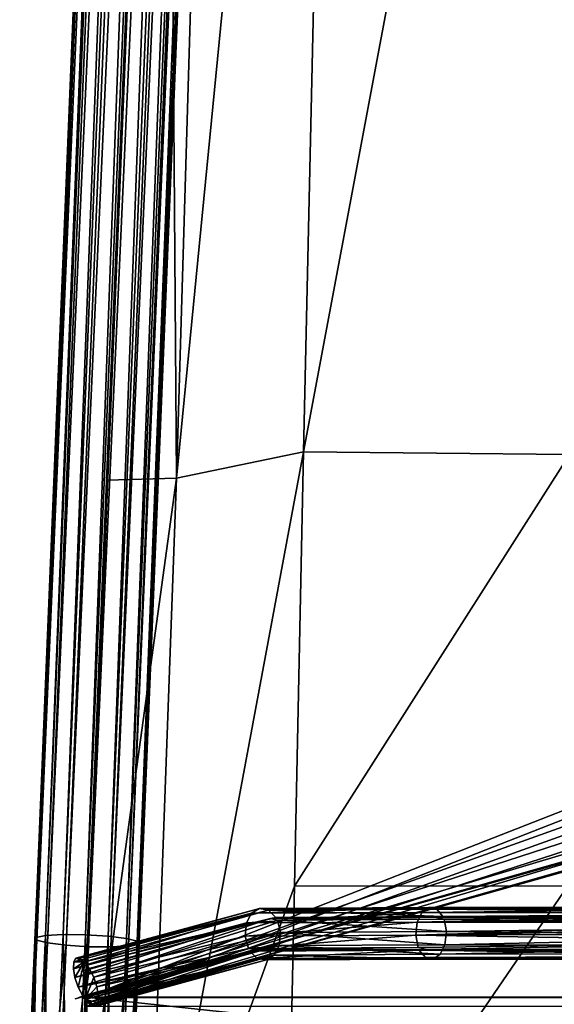
# Model space of a CAD drawing. Units: centimetres. Extents: x -13061.8 to -12994.5, y -2535.9 to -2451.7.
# Drawn here: x -13061.8 to -13057.7, y -2528.3 to -2520.8 of the extents above; entities that cross this region are included whole.
import ezdxf

# ---------------------------------------------------------------- set-up
doc = ezdxf.new("R2010")
doc.units = ezdxf.units.CM
doc.header["$MEASUREMENT"] = 0
doc.layers.add('72_NURUS_INSERT', color=7, linetype='CONTINUOUS')

# ---------------------------------------------------------------- blocks, each defined once
blk = doc.blocks.new('CP1')
at = {"layer": '72_NURUS_INSERT', "color": 13, "true_color": 0xe05656}
for points in [[(-5.2874, -1.0763, 36.4246), (-5.2759, -0.7915, 36.4006), (-3.6034, 39.7308, 31.9114)], [(-3.6034, 39.7308, 31.9114), (-3.5893, 39.7295, 31.8279), (-5.2874, -1.0763, 36.4246)], [(-5.2737, -1.0863, 36.3416), (-5.2874, -1.0763, 36.4246), (-3.5893, 39.7295, 31.8279)], [(-3.5954, 39.7312, 32.0028), (-3.7148, 37.0851, 32.1563), (-5.2791, -1.0664, 36.5154)], [(-5.2791, -1.0664, 36.5154), (-5.2061, -1.0508, 36.6793), (-3.5954, 39.7312, 32.0028)], [(-5.2759, -0.7915, 36.4006), (-5.1719, 1.7336, 36.1176), (-3.6034, 39.7308, 31.9114)], [(-3.5893, 39.7295, 31.8279), (-3.5061, 39.7244, 31.6679), (-5.2737, -1.0863, 36.3416)], [(-5.1912, -1.1076, 36.1826), (-5.2737, -1.0863, 36.3416), (-3.5061, 39.7244, 31.6679)], [(-3.5233, 39.7293, 32.1678), (-3.5954, 39.7312, 32.0028), (-5.2061, -1.0508, 36.6793)], [(-5.2061, -1.0508, 36.6793), (-5.0709, -1.0433, 36.795), (-3.5233, 39.7293, 32.1678)], [(-3.5061, 39.7244, 31.6679), (-3.3638, 39.7172, 31.5615), (-5.1912, -1.1076, 36.1826)], [(-5.0493, -1.1255, 36.0768), (-5.1912, -1.1076, 36.1826), (-3.3638, 39.7172, 31.5615)], [(-5.1719, 1.7336, 36.1176), (-4.9637, 6.7838, 35.5517), (-3.6034, 39.7308, 31.9114)], [(-3.3885, 39.7242, 32.2842), (-3.5233, 39.7293, 32.1678), (-5.0709, -1.0433, 36.795)], [(-5.0709, -1.0433, 36.795), (-4.8999, -1.0453, 36.839), (-3.3885, 39.7242, 32.2842)], [(-3.3638, 39.7172, 31.5615), (-3.1904, 39.7091, 31.529), (-5.0493, -1.1255, 36.0768)], [(-4.8761, -1.1363, 36.0445), (-5.0493, -1.1255, 36.0768), (-3.1904, 39.7091, 31.529)], [(-3.2178, 39.7169, 32.3285), (-3.3885, 39.7242, 32.2842), (-4.8999, -1.0453, 36.839)], [(-4.8999, -1.0453, 36.839), (-4.7267, -1.0561, 36.8067), (-3.2178, 39.7169, 32.3285)], [(-3.1904, 39.7091, 31.529), (-3.0198, 39.7018, 31.5734), (-4.8761, -1.1363, 36.0445)], [(-4.7052, -1.1383, 36.0886), (-4.8761, -1.1363, 36.0445), (-3.0198, 39.7018, 31.5734)], [(-3.0445, 39.7088, 32.2961), (-3.2178, 39.7169, 32.3285), (-4.7267, -1.0561, 36.8067)], [(-4.7267, -1.0561, 36.8067), (-4.5848, -1.0739, 36.7009), (-3.0445, 39.7088, 32.2961)], [(-3.0198, 39.7018, 31.5734), (-2.885, 39.6967, 31.6898), (-4.7052, -1.1383, 36.0886)], [(-4.5699, -1.1308, 36.2042), (-4.7052, -1.1383, 36.0886), (-2.885, 39.6967, 31.6898)], [(-2.9022, 39.7016, 32.1896), (-3.0445, 39.7088, 32.2961), (-4.5848, -1.0739, 36.7009)], [(-4.5848, -1.0739, 36.7009), (-4.5024, -1.0953, 36.5419), (-2.9022, 39.7016, 32.1896)], [(-2.885, 39.6967, 31.6898), (-2.8129, 39.6948, 31.8547), (-4.5699, -1.1308, 36.2042)], [(-4.497, -1.1152, 36.3681), (-4.5699, -1.1308, 36.2042), (-2.8129, 39.6948, 31.8547)], [(-2.819, 39.6965, 32.0296), (-2.9022, 39.7016, 32.1896), (-4.5024, -1.0953, 36.5419)], [(-4.5024, -1.0953, 36.5419), (-4.4887, -1.1053, 36.459), (-2.819, 39.6965, 32.0296)], [(-2.8129, 39.6948, 31.8547), (-2.8085, 39.6087, 31.9394), (-4.497, -1.1152, 36.3681)], [(-2.8049, 39.6952, 31.9462), (-2.819, 39.6965, 32.0296), (-4.4887, -1.1053, 36.459)], [(-2.8049, 39.6952, 31.9462), (-4.4887, -1.1053, 36.459), (-2.8085, 39.6087, 31.9394)], [(-2.8085, 39.6087, 31.9394), (-3.6303, 19.7147, 34.118), (-4.497, -1.1152, 36.3681)], [(-2.8085, 39.6087, 31.9394), (-4.4887, -1.1053, 36.459), (-3.6303, 19.7147, 34.118)], [(-3.7148, 37.0851, 32.1563), (-4.1311, 26.9847, 33.2881), (-5.2791, -1.0664, 36.5154)], [(-4.1311, 26.9847, 33.2881), (-4.9637, 6.7838, 35.5517), (-5.2791, -1.0664, 36.5154)], [(-3.6303, 19.7147, 34.118), (-4.4501, -0.1753, 36.3468), (-4.497, -1.1152, 36.3681)], [(-3.6303, 19.7147, 34.118), (-4.4887, -1.1053, 36.459), (-4.4501, -0.1753, 36.3468)], [(-4.9637, 6.7838, 35.5517), (-5.1719, 1.7336, 36.1176), (-5.2791, -1.0664, 36.5154)], [(-5.1719, 1.7336, 36.1176), (-5.2759, -0.7915, 36.4006), (-5.2791, -1.0664, 36.5154)], [(-4.4501, -0.1753, 36.3468), (-4.5552, -2.6665, 36.556), (-4.497, -1.1152, 36.3681)], [(-4.4501, -0.1753, 36.3468), (-4.4887, -1.1053, 36.459), (-4.5552, -2.6665, 36.556)], [(-5.3866, -3.3251, 36.508), (-5.2759, -0.7915, 36.4006), (-5.2874, -1.0763, 36.4246)], [(-5.2759, -0.7915, 36.4006), (-5.3866, -3.3251, 36.508), (-5.2791, -1.0664, 36.5154)], [(-5.2061, -1.0508, 36.6793), (-5.2791, -1.0664, 36.5154), (-5.327, -3.7552, 36.7163)], [(-5.327, -3.7552, 36.7163), (-5.193, -3.7754, 36.8319), (-5.2061, -1.0508, 36.6793)], [(-5.0709, -1.0433, 36.795), (-5.2061, -1.0508, 36.6793), (-5.193, -3.7754, 36.8319)], [(-5.193, -3.7754, 36.8319), (-5.0226, -3.7889, 36.8759), (-5.0709, -1.0433, 36.795)], [(-4.8999, -1.0453, 36.839), (-5.0709, -1.0433, 36.795), (-5.0226, -3.7889, 36.8759)], [(-5.0226, -3.7889, 36.8759), (-4.8491, -3.7937, 36.8436), (-4.8999, -1.0453, 36.839)], [(-4.7267, -1.0561, 36.8067), (-4.8999, -1.0453, 36.839), (-4.8491, -3.7937, 36.8436)], [(-4.8491, -3.7937, 36.8436), (-4.7062, -3.7883, 36.7379), (-4.7267, -1.0561, 36.8067)], [(-4.5848, -1.0739, 36.7009), (-4.7267, -1.0561, 36.8067), (-4.7062, -3.7883, 36.7379)], [(-5.4056, -3.7214, 36.4617), (-5.3866, -3.3251, 36.508), (-5.2874, -1.0763, 36.4246)], [(-5.2874, -1.0763, 36.4246), (-5.2737, -1.0863, 36.3416), (-5.4056, -3.7214, 36.4617)], [(-5.391, -3.7124, 36.3788), (-5.4056, -3.7214, 36.4617), (-5.2737, -1.0863, 36.3416)], [(-5.2791, -1.0664, 36.5154), (-5.3866, -3.3251, 36.508), (-5.3982, -3.7325, 36.5525)], [(-5.3982, -3.7325, 36.5525), (-5.327, -3.7552, 36.7163), (-5.2791, -1.0664, 36.5154)], [(-5.2737, -1.0863, 36.3416), (-5.1912, -1.1076, 36.1826), (-5.391, -3.7124, 36.3788)], [(-5.3069, -3.6979, 36.2199), (-5.391, -3.7124, 36.3788), (-5.1912, -1.1076, 36.1826)], [(-5.1912, -1.1076, 36.1826), (-5.0493, -1.1255, 36.0768), (-5.3069, -3.6979, 36.2199)], [(-5.164, -3.6926, 36.1141), (-5.3069, -3.6979, 36.2199), (-5.0493, -1.1255, 36.0768)], [(-5.0493, -1.1255, 36.0768), (-4.8761, -1.1363, 36.0445), (-5.164, -3.6926, 36.1141)], [(-4.6861, -3.7311, 36.2414), (-4.8201, -3.7109, 36.1258), (-4.5699, -1.1308, 36.2042)], [(-4.7052, -1.1383, 36.0886), (-4.5699, -1.1308, 36.2042), (-4.8201, -3.7109, 36.1258)], [(-4.7062, -3.7883, 36.7379), (-4.6221, -3.7738, 36.579), (-4.5848, -1.0739, 36.7009)], [(-4.6149, -3.7538, 36.4052), (-4.6861, -3.7311, 36.2414), (-4.497, -1.1152, 36.3681)], [(-4.5699, -1.1308, 36.2042), (-4.497, -1.1152, 36.3681), (-4.6861, -3.7311, 36.2414)], [(-4.5024, -1.0953, 36.5419), (-4.5848, -1.0739, 36.7009), (-4.6221, -3.7738, 36.579)], [(-4.6221, -3.7738, 36.579), (-4.6075, -3.7648, 36.496), (-4.5024, -1.0953, 36.5419)], [(-4.497, -1.1152, 36.3681), (-4.5552, -2.6665, 36.556), (-4.6149, -3.7538, 36.4052)], [(-4.4887, -1.1053, 36.459), (-4.5024, -1.0953, 36.5419), (-4.6075, -3.7648, 36.496)], [(-4.4887, -1.1053, 36.459), (-4.6075, -3.7648, 36.496), (-4.5552, -2.6665, 36.556)], [(-4.9905, -3.6973, 36.0818), (-5.164, -3.6926, 36.1141), (-4.8761, -1.1363, 36.0445)], [(-4.8761, -1.1363, 36.0445), (-4.7052, -1.1383, 36.0886), (-4.9905, -3.6973, 36.0818)], [(-4.8201, -3.7109, 36.1258), (-4.9905, -3.6973, 36.0818), (-4.7052, -1.1383, 36.0886)]]:
    blk.add_3dface(points, dxfattribs=at)
at = {"layer": '72_NURUS_INSERT', "color": 154, "true_color": 0x1c59b1}
for points in [[(-4.8965, -1.5241, 36.0878), (-3.2455, 38.6469, 32.6276), (-3.2455, 38.5317, 31.5994)], [(-3.2455, 38.6469, 32.6276), (-4.8965, -1.5241, 36.0878), (-4.8965, -1.4089, 37.1162)], [(-3.2455, 38.5317, 31.5994), (28.2267, -1.5241, 36.0878), (-4.8965, -1.5241, 36.0878)], [(28.2267, -1.5241, 36.0878), (-3.2455, 38.5317, 31.5994), (28.2267, 38.5317, 31.5994)], [(-4.8965, -1.4089, 37.1162), (-5.0589, -4.9352, 35.8525), (-5.0746, -5.5098, 36.7685)], [(-5.0589, -4.9352, 35.8525), (-4.8965, -1.4089, 37.1162), (-4.8965, -1.5241, 36.0878)], [(28.2267, -5.0829, 35.8137), (-5.0589, -4.9352, 35.8525), (-4.8965, -1.5241, 36.0878)], [(28.2267, -5.0829, 35.8137), (-4.8965, -1.5241, 36.0878), (28.2267, -1.5241, 36.0878)]]:
    blk.add_3dface(points, dxfattribs=at)
at = {"layer": '72_NURUS_INSERT', "color": 7, "true_color": 0xdff1ff}
for points in [[(-0.1134, 0.3469, 36.619), (-3.2455, 38.5304, 32.3404), (-4.8965, -1.5254, 36.8288)], [(-3.2455, 38.4597, 31.7094), (-4.8965, -1.5254, 36.8288), (-3.2455, 38.5304, 32.3404)], [(-0.0853, 0.4932, 36.6026), (-3.2455, 38.5304, 32.3404), (-0.1134, 0.3469, 36.619)], [(4.1241, 31.5537, 33.1222), (-3.2455, 38.5304, 32.3404), (-0.0853, 0.4932, 36.6026)], [(-3.2455, 38.4597, 31.7094), (-0.1134, 0.2762, 35.988), (-4.8965, -1.5961, 36.1978)], [(-4.8965, -1.5254, 36.8288), (-3.2455, 38.4597, 31.7094), (-4.8965, -1.5961, 36.1978)], [(-3.2455, 38.4597, 31.7094), (-0.0853, 0.4225, 35.9716), (-0.1134, 0.2762, 35.988)], [(-3.2455, 38.4597, 31.7094), (4.1241, 31.483, 32.4911), (-0.0853, 0.4225, 35.9716)], [(-0.1134, 0.3469, 36.619), (-4.8965, -1.5254, 36.8288), (-0.0833, 0.1958, 36.6359)], [(-4.8965, -1.5961, 36.1978), (-0.1134, 0.2762, 35.988), (-0.0853, 0.1298, 36.0044)], [(-0.0833, 0.1958, 36.6359), (-4.8965, -1.5254, 36.8288), (0.0051, 0.0645, 36.6507)], [(-4.8965, -1.5961, 36.1978), (-0.0853, 0.1298, 36.0044), (0.0038, -0.0049, 36.0195)], [(0.0051, 0.0645, 36.6507), (-4.8965, -1.5254, 36.8288), (0.1321, -0.0198, 36.6601)], [(-4.8965, -1.5961, 36.1978), (0.0038, -0.0049, 36.0195), (0.1394, -0.0934, 36.0294)], [(0.4412, -0.0198, 36.6601), (-4.8965, -1.5254, 36.8288), (28.2266, -1.5254, 36.8288)], [(0.2866, -0.0506, 36.6636), (-4.8965, -1.5254, 36.8288), (0.4412, -0.0198, 36.6601)], [(0.1321, -0.0198, 36.6601), (-4.8965, -1.5254, 36.8288), (0.2866, -0.0506, 36.6636)], [(-4.8965, -1.5961, 36.1978), (0.4339, -0.0934, 36.0294), (28.2266, -1.5961, 36.1978)], [(-4.8965, -1.5961, 36.1978), (0.2866, -0.1214, 36.0325), (0.4339, -0.0934, 36.0294)], [(-4.8965, -1.5961, 36.1978), (0.1394, -0.0934, 36.0294), (0.2866, -0.1214, 36.0325)], [(-4.9773, -3.4589, 36.8594), (28.2266, -1.5254, 36.8288), (-4.8965, -1.5254, 36.8288)], [(-4.9773, -3.4589, 36.8594), (28.2266, -4.8495, 36.6526), (28.2266, -1.5254, 36.8288)], [(-4.8965, -1.5961, 36.1978), (-4.9773, -3.4589, 36.8594), (-4.8965, -1.5254, 36.8288)]]:
    blk.add_3dface(points, dxfattribs=at)
at = {"layer": '72_NURUS_INSERT', "color": 96, "true_color": 0x068706}
for points in [[(-4.2009, 2.4602, 37.0588), (-4.2842, 13.4458, 35.4516), (-3.8186, 15.3388, 35.7413)], [(-2.9434, 15.3246, 36.6464), (-4.2009, 2.4602, 37.0588), (-3.8186, 15.3388, 35.7413)], [(-4.2009, 2.4602, 37.0588), (-2.9434, 15.3246, 36.6464), (-3.2254, 2.6625, 37.9923)], [(-3.2254, 2.6625, 37.9923), (-0.8481, 15.3332, 38.0502), (-1.1841, 2.6413, 39.6966)], [(-0.8481, 15.3332, 38.0502), (-3.2254, 2.6625, 37.9923), (-2.9434, 15.3246, 36.6464)], [(-4.2009, 2.4602, 37.0588), (-4.7377, 2.444, 36.6847), (-4.2842, 13.4458, 35.4516)], [(-3.2254, 2.6625, 37.9923), (-4.4306, -3.7934, 37.2356), (-4.2009, 2.4602, 37.0588)], [(-3.2957, -0.6729, 38.172), (-4.4306, -3.7934, 37.2356), (-3.2254, 2.6625, 37.9923)], [(-1.1841, 2.6413, 39.6966), (-3.2957, -0.6729, 38.172), (-3.2254, 2.6625, 37.9923)], [(-3.2957, -0.6729, 38.172), (-1.1841, 2.6413, 39.6966), (-1.1957, -0.6697, 39.7706)], [(-4.2009, 2.4602, 37.0588), (-4.9614, -3.065, 37.1692), (-4.7377, 2.444, 36.6847)], [(-4.4306, -3.7934, 37.2356), (-4.9614, -3.065, 37.1692), (-4.2009, 2.4602, 37.0588)], [(-4.4306, -3.7934, 37.2356), (-3.2957, -0.6729, 38.172), (-3.3641, -3.8378, 37.7526)], [(-3.3641, -3.8378, 37.7526), (-1.1957, -0.6697, 39.7706), (-1.1406, -4.0067, 38.9016)], [(-1.1957, -0.6697, 39.7706), (-3.3641, -3.8378, 37.7526), (-3.2957, -0.6729, 38.172)]]:
    blk.add_3dface(points, dxfattribs=at)
at = {"layer": '72_NURUS_INSERT', "color": 183, "true_color": 0x8c58e1}
for points in [[(-3.6248, -0.8804, 38.0337), (-4.9933, -1.3051, 37.257), (-3.664, -0.954, 38.0805)], [(-3.6248, -0.8804, 38.0337), (-4.991, -1.2534, 37.199), (-4.9933, -1.3051, 37.257)], [(-3.6248, -0.8804, 38.0337), (-4.9745, -1.2251, 37.1285), (-4.991, -1.2534, 37.199)], [(-3.5647, -0.8433, 37.9669), (-4.9745, -1.2251, 37.1285), (-3.6248, -0.8804, 38.0337)], [(-3.5647, -0.8433, 37.9669), (-4.9459, -1.2247, 37.0558), (-4.9745, -1.2251, 37.1285)], [(-3.4939, -0.8552, 37.8923), (-4.9459, -1.2247, 37.0558), (-3.5647, -0.8433, 37.9669)], [(-3.4939, -0.8552, 37.8923), (-4.9098, -1.2525, 36.9922), (-4.9459, -1.2247, 37.0558)], [(-3.4379, -0.9117, 37.8364), (-4.9098, -1.2525, 36.9922), (-3.4939, -0.8552, 37.8923)], [(-2.3171, -0.8736, 39.1855), (-3.664, -0.954, 38.0805), (-2.3532, -0.9473, 39.2344)], [(-3.664, -0.954, 38.0805), (-2.3171, -0.8736, 39.1855), (-3.6248, -0.8804, 38.0337)], [(-2.2638, -0.8364, 39.1132), (-3.6248, -0.8804, 38.0337), (-2.3171, -0.8736, 39.1855)], [(-3.6248, -0.8804, 38.0337), (-2.2638, -0.8364, 39.1132), (-3.5647, -0.8433, 37.9669)], [(-2.2027, -0.8482, 39.0304), (-3.5647, -0.8433, 37.9669), (-2.2638, -0.8364, 39.1132)], [(-3.5647, -0.8433, 37.9669), (-2.2027, -0.8482, 39.0304), (-3.4939, -0.8552, 37.8923)], [(-2.1558, -0.9047, 38.9667), (-3.4939, -0.8552, 37.8923), (-2.2027, -0.8482, 39.0304)], [(-3.4939, -0.8552, 37.8923), (-2.1558, -0.9047, 38.9667), (-3.4379, -0.9117, 37.8364)], [(-2.1558, -0.9047, 38.9667), (-2.2204, -0.9094, 38.9139), (-3.4379, -0.9117, 37.8364)], [(-2.3532, -0.9473, 39.2344), (0.7768, -0.8778, 40.5836), (-2.3171, -0.8736, 39.1855)], [(-2.3532, -0.9473, 39.2344), (0.7714, -0.9095, 40.6147), (0.7768, -0.8778, 40.5836)], [(-2.3171, -0.8736, 39.1855), (0.7884, -0.842, 40.5152), (-2.2638, -0.8364, 39.1132)], [(-2.3171, -0.8736, 39.1855), (0.7768, -0.8778, 40.5836), (0.7884, -0.842, 40.5152)], [(-2.2638, -0.8364, 39.1132), (0.8014, -0.8354, 40.4385), (-2.2027, -0.8482, 39.0304)], [(-2.2638, -0.8364, 39.1132), (0.7884, -0.842, 40.5152), (0.8014, -0.8354, 40.4385)], [(-2.1558, -0.9047, 38.9667), (-0.7779, -0.9094, 39.7857), (-2.2204, -0.9094, 38.9139)], [(-2.2027, -0.8482, 39.0304), (0.8014, -0.8354, 40.4385), (0.8139, -0.859, 40.3651)], [(-2.2027, -0.8482, 39.0304), (0.8193, -0.8813, 40.3331), (-2.1558, -0.9047, 38.9667)], [(-2.2027, -0.8482, 39.0304), (0.8139, -0.859, 40.3651), (0.8193, -0.8813, 40.3331)], [(-2.1558, -0.9047, 38.9667), (0.8193, -0.8813, 40.3331), (-0.7779, -0.9094, 39.7857)], [(-3.664, -0.954, 38.0805), (-4.9933, -1.3051, 37.257), (-4.9809, -1.3729, 37.2939)], [(-3.664, -0.954, 38.0805), (-4.9809, -1.3729, 37.2939), (-3.6737, -1.0555, 38.0979)], [(-4.8717, -1.304, 36.9477), (-3.4801, -0.9196, 37.7921), (-4.9336, -1.3288, 36.9236)], [(-3.4379, -0.9117, 37.8364), (-4.8906, -1.2757, 36.9671), (-4.9098, -1.2525, 36.9922)], [(-3.4801, -0.9196, 37.7921), (-4.8906, -1.2757, 36.9671), (-3.4379, -0.9117, 37.8364)], [(-3.4801, -0.9196, 37.7921), (-4.8717, -1.304, 36.9477), (-4.8906, -1.2757, 36.9671)], [(-3.4801, -0.9196, 37.7921), (-4.8374, -1.3716, 36.9288), (-4.8717, -1.304, 36.9477)], [(-3.4269, -0.9326, 37.8255), (-4.8374, -1.3716, 36.9288), (-3.4801, -0.9196, 37.7921)], [(-3.4023, -1.0263, 37.8057), (-4.8374, -1.3716, 36.9288), (-3.4269, -0.9326, 37.8255)], [(-2.3532, -0.9473, 39.2344), (-3.6737, -1.0555, 38.0979), (-2.3646, -1.0489, 39.2499)], [(-3.6737, -1.0555, 38.0979), (-2.3532, -0.9473, 39.2344), (-3.664, -0.954, 38.0805)], [(-2.2204, -0.9094, 38.9139), (-3.4269, -0.9326, 37.8255), (-3.4801, -0.9196, 37.7921)], [(-3.4379, -0.9117, 37.8364), (-2.2204, -0.9094, 38.9139), (-3.4801, -0.9196, 37.7921)], [(-2.2204, -0.9094, 38.9139), (-2.1474, -0.9256, 38.9537), (-3.4269, -0.9326, 37.8255)], [(-2.1287, -1.0194, 38.9284), (-3.4269, -0.9326, 37.8255), (-2.1474, -0.9256, 38.9537)], [(-3.4269, -0.9326, 37.8255), (-2.1287, -1.0194, 38.9284), (-3.4023, -1.0263, 37.8057)], [(-2.3646, -1.0489, 39.2499), (0.7675, -0.9475, 40.6382), (-2.3532, -0.9473, 39.2344)], [(-2.3646, -1.0489, 39.2499), (0.7651, -0.9897, 40.6528), (0.7675, -0.9475, 40.6382)], [(-2.3532, -0.9473, 39.2344), (0.7675, -0.9475, 40.6382), (0.7714, -0.9095, 40.6147)], [(-0.7779, -0.9094, 39.7857), (-2.1474, -0.9256, 38.9537), (-2.2204, -0.9094, 38.9139)], [(0.8299, -0.9786, 40.2707), (-2.1474, -0.9256, 38.9537), (-0.7779, -0.9094, 39.7857)], [(0.8299, -0.9786, 40.2707), (-2.1287, -1.0194, 38.9284), (-2.1474, -0.9256, 38.9537)], [(0.8311, -1.0565, 40.2642), (-2.1287, -1.0194, 38.9284), (0.8299, -0.9786, 40.2707)], [(-3.6737, -1.0555, 38.0979), (-4.9809, -1.3729, 37.2939), (-4.9555, -1.4462, 37.3036)], [(-3.6737, -1.0555, 38.0979), (-4.9555, -1.4462, 37.3036), (-3.6491, -1.1492, 38.078)], [(-3.4023, -1.0263, 37.8057), (-4.812, -1.4449, 36.9385), (-4.8374, -1.3716, 36.9288)], [(-3.412, -1.1278, 37.8231), (-4.812, -1.4449, 36.9385), (-3.4023, -1.0263, 37.8057)], [(-3.6491, -1.1492, 38.078), (-2.3646, -1.0489, 39.2499), (-3.6737, -1.0555, 38.0979)], [(-2.3646, -1.0489, 39.2499), (-3.6491, -1.1492, 38.078), (-2.346, -1.1427, 39.2247)], [(-3.4023, -1.0263, 37.8057), (-2.1401, -1.121, 38.9439), (-3.412, -1.1278, 37.8231)], [(-2.1401, -1.121, 38.9439), (-3.4023, -1.0263, 37.8057), (-2.1287, -1.0194, 38.9284)], [(-2.3646, -1.0489, 39.2499), (0.764, -1.0341, 40.6578), (0.7651, -0.9897, 40.6528)], [(-2.3646, -1.0489, 39.2499), (0.7663, -1.1003, 40.6467), (0.764, -1.0341, 40.6578)], [(-2.346, -1.1427, 39.2247), (0.7663, -1.1003, 40.6467), (-2.3646, -1.0489, 39.2499)], [(0.8311, -1.0565, 40.2642), (-2.1401, -1.121, 38.9439), (-2.1287, -1.0194, 38.9284)], [(0.8271, -1.1309, 40.2876), (-2.1401, -1.121, 38.9439), (0.8311, -1.0565, 40.2642)], [(-3.412, -1.1278, 37.8231), (-4.7996, -1.5127, 36.9753), (-4.812, -1.4449, 36.9385)], [(-3.4511, -1.2014, 37.8699), (-4.7996, -1.5127, 36.9753), (-3.412, -1.1278, 37.8231)], [(-3.412, -1.1278, 37.8231), (-2.1763, -1.1947, 38.9929), (-3.4511, -1.2014, 37.8699)], [(-2.1763, -1.1947, 38.9929), (-3.412, -1.1278, 37.8231), (-2.1401, -1.121, 38.9439)], [(-2.346, -1.1427, 39.2247), (-2.2803, -1.1589, 39.2583), (0.7663, -1.1003, 40.6467)], [(0.7663, -1.1003, 40.6467), (-2.2803, -1.1589, 39.2583), (0.7715, -1.1589, 40.6147)], [(0.8271, -1.1309, 40.2876), (-2.1763, -1.1947, 38.9929), (-2.1401, -1.121, 38.9439)], [(0.8186, -1.1904, 40.3373), (-2.1763, -1.1947, 38.9929), (0.8271, -1.1309, 40.2876)], [(-4.9791, -1.5369, 37.2622), (-3.638, -1.1701, 38.0671), (-3.5503, -1.1611, 38.1564)], [(-3.638, -1.1701, 38.0671), (-4.9791, -1.5369, 37.2622), (-4.9212, -1.5137, 37.2847)], [(-3.6491, -1.1492, 38.078), (-4.9555, -1.4462, 37.3036), (-3.5503, -1.1611, 38.1564)], [(-3.5503, -1.1611, 38.1564), (-4.9555, -1.4462, 37.3036), (-4.9212, -1.5137, 37.2847)], [(-3.638, -1.1701, 38.0671), (-4.9212, -1.5137, 37.2847), (-4.9023, -1.542, 37.2653)], [(-3.638, -1.1701, 38.0671), (-4.9023, -1.542, 37.2653), (-4.8831, -1.5653, 37.2401)], [(-3.638, -1.1701, 38.0671), (-4.8831, -1.5653, 37.2401), (-3.5821, -1.2266, 38.0113)], [(-3.4511, -1.2014, 37.8699), (-4.8184, -1.5926, 37.1038), (-4.8019, -1.5644, 37.0333)], [(-3.5113, -1.2385, 37.9366), (-4.8184, -1.5926, 37.1038), (-3.4511, -1.2014, 37.8699)], [(-3.4511, -1.2014, 37.8699), (-4.8019, -1.5644, 37.0333), (-4.7996, -1.5127, 36.9753)], [(-3.6491, -1.1492, 38.078), (-3.5503, -1.1611, 38.1564), (-2.346, -1.1427, 39.2247)], [(-3.5503, -1.1611, 38.1564), (-3.638, -1.1701, 38.0671), (-2.3376, -1.1636, 39.2116)], [(-3.5821, -1.2266, 38.0113), (-2.3376, -1.1636, 39.2116), (-3.638, -1.1701, 38.0671)], [(-2.3376, -1.1636, 39.2116), (-3.5821, -1.2266, 38.0113), (-2.2907, -1.2201, 39.148)], [(-2.346, -1.1427, 39.2247), (-3.5503, -1.1611, 38.1564), (-2.2803, -1.1589, 39.2583)], [(-3.5503, -1.1611, 38.1564), (-2.3376, -1.1636, 39.2116), (-2.2803, -1.1589, 39.2583)], [(-3.4511, -1.2014, 37.8699), (-2.2296, -1.2319, 39.0652), (-3.5113, -1.2385, 37.9366)], [(-2.2296, -1.2319, 39.0652), (-3.4511, -1.2014, 37.8699), (-2.1763, -1.1947, 38.9929)], [(-2.2803, -1.1589, 39.2583), (-2.3376, -1.1636, 39.2116), (0.7772, -1.1869, 40.5879)], [(0.7815, -1.2092, 40.5558), (-2.3376, -1.1636, 39.2116), (-2.2907, -1.2201, 39.148)], [(0.7772, -1.1869, 40.5879), (-2.3376, -1.1636, 39.2116), (0.7815, -1.2092, 40.5558)], [(-2.2803, -1.1589, 39.2583), (0.7772, -1.1869, 40.5879), (0.7788, -1.1588, 40.6156)], [(0.8186, -1.1904, 40.3373), (-2.2296, -1.2319, 39.0652), (-2.1763, -1.1947, 38.9929)], [(0.807, -1.2263, 40.4057), (-2.2296, -1.2319, 39.0652), (0.8186, -1.1904, 40.3373)], [(-4.9098, -1.2525, 36.9922), (-4.9933, -1.3051, 37.257), (-4.991, -1.2534, 37.199)], [(-4.9098, -1.2525, 36.9922), (-4.9809, -1.3729, 37.2939), (-4.9933, -1.3051, 37.257)], [(-4.9098, -1.2525, 36.9922), (-4.991, -1.2534, 37.199), (-4.9745, -1.2251, 37.1285)], [(-4.9098, -1.2525, 36.9922), (-4.9555, -1.4462, 37.3036), (-4.9809, -1.3729, 37.2939)], [(-4.9098, -1.2525, 36.9922), (-4.9745, -1.2251, 37.1285), (-4.9459, -1.2247, 37.0558)], [(-4.9098, -1.2525, 36.9922), (-4.9212, -1.5137, 37.2847), (-4.9555, -1.4462, 37.3036)], [(-4.8906, -1.2757, 36.9671), (-4.9212, -1.5137, 37.2847), (-4.9098, -1.2525, 36.9922)], [(-4.8906, -1.2757, 36.9671), (-4.9023, -1.542, 37.2653), (-4.9212, -1.5137, 37.2847)], [(-4.8717, -1.304, 36.9477), (-4.9023, -1.542, 37.2653), (-4.8906, -1.2757, 36.9671)], [(-3.5821, -1.2266, 38.0113), (-4.8831, -1.5653, 37.2401), (-4.847, -1.593, 37.1766)], [(-3.5821, -1.2266, 38.0113), (-4.847, -1.593, 37.1766), (-3.5113, -1.2385, 37.9366)], [(-3.5113, -1.2385, 37.9366), (-4.847, -1.593, 37.1766), (-4.8184, -1.5926, 37.1038)], [(-3.5113, -1.2385, 37.9366), (-2.2907, -1.2201, 39.148), (-3.5821, -1.2266, 38.0113)], [(-2.2907, -1.2201, 39.148), (-3.5113, -1.2385, 37.9366), (-2.2296, -1.2319, 39.0652)], [(0.7815, -1.2092, 40.5558), (-2.2907, -1.2201, 39.148), (0.794, -1.2329, 40.4824)], [(0.794, -1.2329, 40.4824), (-2.2907, -1.2201, 39.148), (-2.2296, -1.2319, 39.0652)], [(0.794, -1.2329, 40.4824), (-2.2296, -1.2319, 39.0652), (0.807, -1.2263, 40.4057)], [(-4.8374, -1.3716, 36.9288), (-4.9023, -1.542, 37.2653), (-4.8717, -1.304, 36.9477)], [(-4.812, -1.4449, 36.9385), (-4.9023, -1.542, 37.2653), (-4.8374, -1.3716, 36.9288)], [(-4.7996, -1.5127, 36.9753), (-4.9023, -1.542, 37.2653), (-4.812, -1.4449, 36.9385)], [(-4.8019, -1.5644, 37.0333), (-4.9023, -1.542, 37.2653), (-4.7996, -1.5127, 36.9753)], [(-4.9023, -1.542, 37.2653), (-4.847, -1.593, 37.1766), (-4.8831, -1.5653, 37.2401)], [(-4.8184, -1.5926, 37.1038), (-4.9023, -1.542, 37.2653), (-4.8019, -1.5644, 37.0333)], [(-4.847, -1.593, 37.1766), (-4.9023, -1.542, 37.2653), (-4.8184, -1.5926, 37.1038)]]:
    blk.add_3dface(points, dxfattribs=at)

msp = doc.modelspace()

# ---------------------------------------------------------------- block references
at = {"layer": '72_NURUS_INSERT'}
msp.add_blockref('CP1', (-13056.3603, -2526.7423, -0.7144), dxfattribs=at)

doc.saveas('drawing.dxf')
